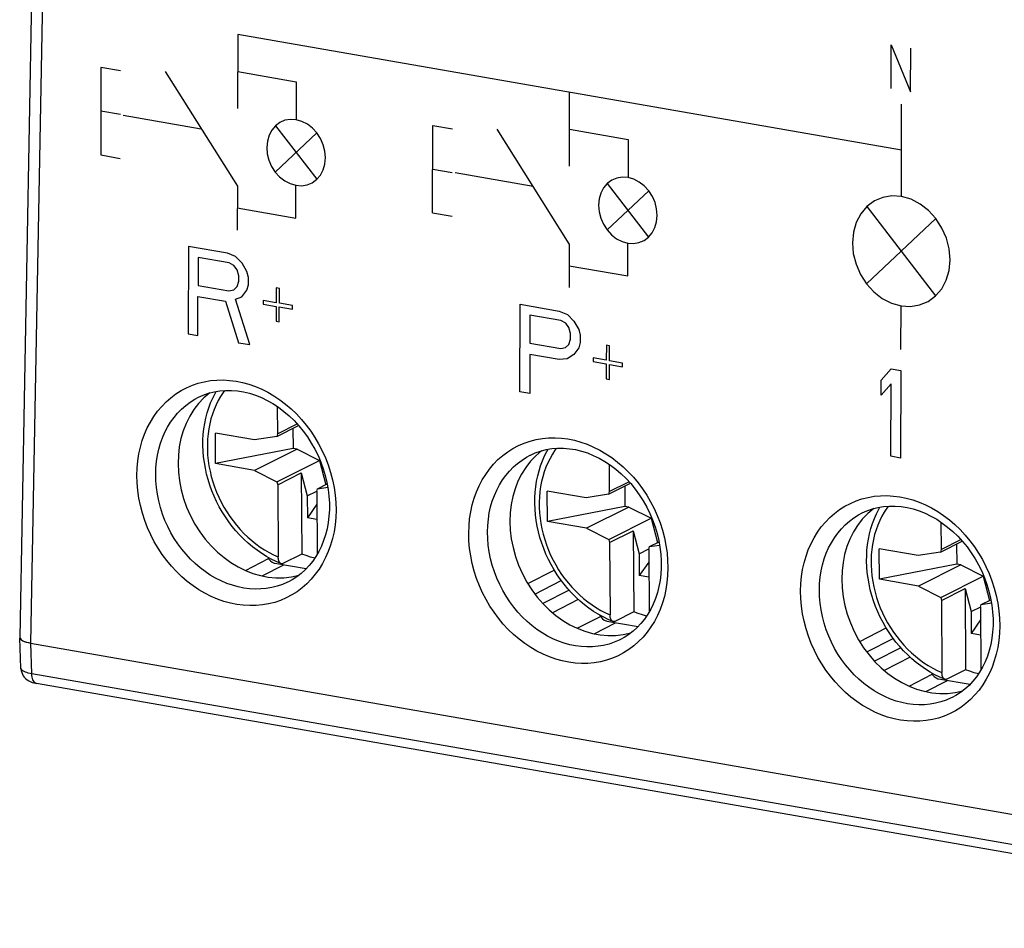
# Model space of a CAD drawing. Units: millimetres. Extents: x -21.6 to 21.3, y -26.9 to 26.6.
# Drawn here: x -21.6 to 0, y -26.4 to -6.4 of the extents above; entities that cross this region are included whole.
import ezdxf

# ---------------------------------------------------------------- set-up
doc = ezdxf.new("R2010")
doc.units = ezdxf.units.MM
doc.header["$LTSCALE"] = 16.335
doc.linetypes.add('CENTER', pattern=[0.6, 0.375, -0.075, 0.075, -0.075])
doc.layers.get('0').update_dxf_attribs({"linetype": 'CONTINUOUS'})
for name, color, linetype in [('ASSI', 7, 'CONTINUOUS'), ('CURVE', 7, 'CONTINUOUS'), ('DRAFT', 7, 'CONTINUOUS'), ('RACCORDO', 7, 'CONTINUOUS')]:
    doc.layers.add(name, color=color, linetype=linetype)

msp = doc.modelspace()

# ---------------------------------------------------------------- linework, layer by layer
at = {"color": 7, "linetype": 'CONTINUOUS'}
for p, q in [((-15.944, -14.926), (-15.94, -15.523)), ((-15.94, -15.523), (-15.509, -15.307)), ((-16.444, -15.661), (-17.3, -15.511)), ((-17.296, -16.18), (-17.3, -15.511)), ((-15.956, -15.584), (-15.476, -15.343)), ((-15.94, -15.523), (-15.956, -15.584)), ((-15.6, -15.405), (-15.597, -15.848)), ((-15.956, -15.584), (-16.444, -15.661)), ((-15.597, -15.848), (-17.296, -16.18)), ((-15.51, -15.863), (-16.44, -16.329)), ((-15.51, -15.863), (-15.597, -15.848)), ((-15.51, -15.863), (-15.02, -16.11)), ((-16.44, -16.329), (-17.296, -16.18)), ((-15.95, -16.576), (-15.02, -16.11)), ((-15.02, -16.11), (-14.881, -16.641)), ((-8.666, -16.194), (-8.662, -16.792)), ((-16.44, -16.329), (-15.95, -16.576)), ((-15.933, -16.642), (-15.416, -16.383)), ((-15.416, -16.383), (-15.285, -16.887)), ((-15.416, -16.383), (-15.405, -18.162)), ((-15.95, -16.576), (-15.933, -16.642)), ((-15.06, -16.731), (-14.85, -16.625)), ((-8.678, -16.852), (-8.198, -16.611)), ((-8.662, -16.792), (-8.231, -16.576)), ((-15.933, -16.642), (-15.922, -18.225)), ((-15.285, -16.887), (-15.074, -16.781)), ((-15.076, -16.791), (-15.06, -16.731)), ((-15.076, -16.791), (-15.068, -18.166)), ((-15.06, -16.731), (-14.837, -16.696)), ((-9.166, -16.929), (-10.022, -16.78)), ((-10.017, -17.448), (-10.022, -16.78)), ((-8.662, -16.792), (-8.678, -16.852)), ((-8.322, -16.673), (-8.319, -17.116)), ((-15.285, -16.887), (-15.282, -17.365)), ((-8.678, -16.852), (-9.166, -16.929)), ((-15.075, -17.069), (-15.282, -17.365)), ((-8.319, -17.116), (-10.017, -17.448)), ((-8.232, -17.131), (-9.161, -17.597)), ((-8.232, -17.131), (-8.319, -17.116)), ((-8.232, -17.131), (-7.742, -17.378)), ((-15.073, -17.402), (-15.282, -17.365)), ((-9.161, -17.597), (-10.017, -17.448)), ((-8.672, -17.844), (-7.742, -17.378)), ((-7.742, -17.378), (-7.603, -17.91)), ((-1.388, -17.462), (-1.384, -18.06)), ((-9.161, -17.597), (-8.672, -17.844)), ((-8.655, -17.91), (-8.138, -17.651)), ((-8.138, -17.651), (-8.007, -18.155)), ((-8.138, -17.651), (-8.127, -19.43)), ((-8.672, -17.844), (-8.655, -17.91)), ((-8.655, -17.91), (-8.644, -19.493)), ((-7.782, -17.999), (-7.571, -17.894)), ((-1.4, -18.12), (-0.92, -17.879)), ((-1.384, -18.06), (-0.953, -17.844)), ((-8.007, -18.155), (-7.796, -18.049)), ((-7.798, -18.059), (-7.782, -17.999)), ((-7.798, -18.059), (-7.789, -19.434)), ((-7.782, -17.999), (-7.559, -17.964)), ((-1.888, -18.197), (-2.744, -18.048)), ((-2.739, -18.716), (-2.744, -18.048)), ((-1.4, -18.12), (-1.888, -18.197)), ((-1.384, -18.06), (-1.4, -18.12)), ((-1.044, -17.942), (-1.041, -18.384)), ((-15.405, -18.162), (-15.818, -18.369)), ((-8.007, -18.155), (-8.003, -18.633)), ((-7.797, -18.337), (-8.003, -18.633)), ((-15.995, -18.362), (-15.307, -18.482)), ((-1.041, -18.384), (-2.739, -18.716)), ((-0.954, -18.399), (-1.883, -18.865)), ((-0.954, -18.399), (-1.041, -18.384)), ((-0.954, -18.399), (-0.464, -18.646)), ((-7.794, -18.67), (-8.003, -18.633)), ((-1.883, -18.865), (-2.739, -18.716)), ((-1.394, -19.112), (-0.464, -18.646)), ((-0.464, -18.646), (-0.325, -19.178)), ((-1.883, -18.865), (-1.394, -19.112)), ((-1.376, -19.178), (-0.86, -18.919)), ((-0.86, -18.919), (-0.728, -19.423)), ((-0.86, -18.919), (-0.848, -20.698)), ((-1.394, -19.112), (-1.376, -19.178)), ((-1.376, -19.178), (-1.366, -20.761)), ((-0.504, -19.267), (-0.293, -19.162)), ((-8.127, -19.43), (-8.54, -19.637)), ((-0.728, -19.423), (-0.517, -19.317)), ((-0.728, -19.423), (-0.725, -19.901)), ((-0.52, -19.327), (-0.504, -19.267)), ((-0.52, -19.327), (-0.511, -20.702)), ((-0.504, -19.267), (-0.281, -19.232)), ((-8.717, -19.63), (-8.029, -19.75)), ((-0.518, -19.605), (-0.725, -19.901)), ((-0.516, -19.938), (-0.725, -19.901)), ((-0.848, -20.698), (-1.262, -20.905)), ((-1.439, -20.898), (-0.751, -21.018))]:
    msp.add_line(p, q, dxfattribs=at)
for points in [[(-15.863, -18.372), (-15.968, -18.326), (-16.076, -18.273), (-16.182, -18.214), (-16.285, -18.15), (-16.386, -18.08), (-16.485, -18.005), (-16.581, -17.925), (-16.674, -17.839), (-16.763, -17.749), (-16.849, -17.655), (-16.931, -17.556), (-17.009, -17.454), (-17.082, -17.348), (-17.151, -17.239), (-17.215, -17.126), (-17.275, -17.011), (-17.329, -16.894), (-17.378, -16.774), (-17.422, -16.653), (-17.461, -16.53), (-17.494, -16.407), (-17.521, -16.282), (-17.543, -16.157), (-17.559, -16.032), (-17.57, -15.907), (-17.574, -15.783), (-17.573, -15.659), (-17.566, -15.537), (-17.553, -15.416), (-17.535, -15.298), (-17.511, -15.181), (-17.481, -15.067), (-17.446, -14.956), (-17.405, -14.848), (-17.359, -14.743), (-17.308, -14.642), (-17.282, -14.597)], [(-8.585, -19.64), (-8.69, -19.594), (-8.798, -19.541), (-8.903, -19.483), (-9.007, -19.418), (-9.108, -19.348), (-9.207, -19.273), (-9.303, -19.193), (-9.396, -19.107), (-9.485, -19.017), (-9.571, -18.923), (-9.653, -18.824), (-9.73, -18.722), (-9.804, -18.616), (-9.873, -18.507), (-9.937, -18.394), (-9.996, -18.279), (-10.051, -18.162), (-10.1, -18.042), (-10.144, -17.921), (-10.183, -17.798), (-10.216, -17.675), (-10.243, -17.55), (-10.265, -17.425), (-10.281, -17.3), (-10.291, -17.175), (-10.296, -17.051), (-10.295, -16.927), (-10.288, -16.805), (-10.275, -16.685), (-10.257, -16.566), (-10.232, -16.449), (-10.203, -16.335), (-10.167, -16.224), (-10.127, -16.116), (-10.081, -16.011), (-10.03, -15.91), (-10.004, -15.865)], [(-1.306, -20.908), (-1.412, -20.862), (-1.52, -20.809), (-1.625, -20.751), (-1.729, -20.686), (-1.83, -20.616), (-1.929, -20.541), (-2.025, -20.461), (-2.117, -20.375), (-2.207, -20.285), (-2.293, -20.191), (-2.374, -20.092), (-2.452, -19.99), (-2.526, -19.884), (-2.595, -19.775), (-2.659, -19.662), (-2.718, -19.547), (-2.773, -19.43), (-2.822, -19.311), (-2.866, -19.189), (-2.904, -19.067), (-2.937, -18.943), (-2.965, -18.818), (-2.987, -18.693), (-3.003, -18.568), (-3.013, -18.443), (-3.018, -18.319), (-3.017, -18.195), (-3.01, -18.073), (-2.997, -17.953), (-2.978, -17.834), (-2.954, -17.717), (-2.925, -17.603), (-2.889, -17.492), (-2.849, -17.384), (-2.803, -17.279), (-2.752, -17.178), (-2.725, -17.133)], [(-16.154, -18.23), (-16.127, -18.273), (-16.092, -18.312), (-16.052, -18.341), (-16.009, -18.359), (-15.995, -18.362)], [(-15.863, -18.372), (-15.864, -18.371), (-15.87, -18.368), (-15.876, -18.364), (-15.881, -18.36), (-15.887, -18.354), (-15.892, -18.348), (-15.896, -18.341), (-15.901, -18.333), (-15.905, -18.325), (-15.908, -18.315), (-15.911, -18.306), (-15.914, -18.296), (-15.917, -18.285), (-15.919, -18.274), (-15.92, -18.262), (-15.921, -18.25), (-15.922, -18.238), (-15.922, -18.225)], [(-15.122, -18.253), (-15.215, -18.228), (-15.31, -18.197), (-15.405, -18.162)], [(-15.818, -18.369), (-15.825, -18.372), (-15.832, -18.374), (-15.838, -18.375), (-15.845, -18.375), (-15.851, -18.375), (-15.858, -18.374), (-15.863, -18.372)], [(-7.844, -19.521), (-7.937, -19.496), (-8.032, -19.465), (-8.127, -19.43)], [(-8.876, -19.498), (-8.849, -19.541), (-8.813, -19.58), (-8.773, -19.609), (-8.731, -19.627), (-8.717, -19.63)], [(-8.585, -19.64), (-8.586, -19.639), (-8.592, -19.636), (-8.598, -19.632), (-8.603, -19.628), (-8.609, -19.622), (-8.614, -19.616), (-8.618, -19.609), (-8.622, -19.601), (-8.626, -19.593), (-8.63, -19.584), (-8.633, -19.574), (-8.636, -19.564), (-8.639, -19.553), (-8.641, -19.542), (-8.642, -19.53), (-8.643, -19.518), (-8.644, -19.506), (-8.644, -19.493)], [(-8.54, -19.637), (-8.547, -19.64), (-8.553, -19.642), (-8.56, -19.643), (-8.567, -19.644), (-8.573, -19.643), (-8.58, -19.642), (-8.585, -19.64)], [(-0.566, -20.79), (-0.659, -20.764), (-0.754, -20.733), (-0.848, -20.698)], [(-1.598, -20.766), (-1.571, -20.809), (-1.535, -20.848), (-1.495, -20.877), (-1.453, -20.895), (-1.439, -20.898)], [(-1.306, -20.908), (-1.308, -20.908), (-1.314, -20.904), (-1.32, -20.901), (-1.325, -20.896), (-1.33, -20.89), (-1.335, -20.884), (-1.34, -20.877), (-1.344, -20.869), (-1.348, -20.861), (-1.352, -20.852), (-1.355, -20.842), (-1.358, -20.832), (-1.36, -20.821), (-1.362, -20.81), (-1.364, -20.798), (-1.365, -20.786), (-1.366, -20.774), (-1.366, -20.761)], [(-1.262, -20.905), (-1.268, -20.908), (-1.275, -20.91), (-1.282, -20.911), (-1.289, -20.912), (-1.295, -20.911), (-1.302, -20.91), (-1.306, -20.908)]]:
    msp.add_lwpolyline(points, dxfattribs=at)
at = {"color": 250, "linetype": 'CONTINUOUS'}
for points in [[(-17.098, -14.575), (-17.131, -14.619), (-17.188, -14.706), (-17.24, -14.797), (-17.287, -14.892), (-17.329, -14.991), (-17.367, -15.093), (-17.399, -15.198), (-17.425, -15.305), (-17.446, -15.415), (-17.462, -15.527), (-17.473, -15.641), (-17.477, -15.756), (-17.477, -15.873), (-17.47, -15.99), (-17.458, -16.107), (-17.441, -16.225), (-17.418, -16.343), (-17.39, -16.46), (-17.357, -16.576), (-17.318, -16.691), (-17.275, -16.804), (-17.226, -16.916), (-17.173, -17.026), (-17.115, -17.133), (-17.052, -17.238), (-16.985, -17.339), (-16.914, -17.437), (-16.839, -17.531), (-16.76, -17.622), (-16.678, -17.708), (-16.592, -17.791), (-16.503, -17.868), (-16.412, -17.941), (-16.317, -18.009), (-16.221, -18.071), (-16.124, -18.128), (-16.024, -18.179), (-15.922, -18.225)], [(-9.82, -15.843), (-9.853, -15.887), (-9.91, -15.974), (-9.962, -16.065), (-10.009, -16.16), (-10.051, -16.259), (-10.088, -16.361), (-10.12, -16.466), (-10.147, -16.573), (-10.168, -16.683), (-10.184, -16.795), (-10.194, -16.909), (-10.199, -17.024), (-10.198, -17.141), (-10.192, -17.258), (-10.18, -17.375), (-10.163, -17.493), (-10.14, -17.611), (-10.112, -17.728), (-10.079, -17.844), (-10.04, -17.959), (-9.997, -18.073), (-9.948, -18.185), (-9.895, -18.294), (-9.836, -18.401), (-9.774, -18.506), (-9.707, -18.607), (-9.636, -18.705), (-9.56, -18.8), (-9.482, -18.89), (-9.399, -18.976), (-9.314, -19.059), (-9.225, -19.136), (-9.134, -19.209), (-9.039, -19.277), (-8.943, -19.339), (-8.845, -19.396), (-8.746, -19.447), (-8.644, -19.493)], [(-2.542, -17.111), (-2.575, -17.155), (-2.631, -17.242), (-2.683, -17.333), (-2.731, -17.429), (-2.773, -17.527), (-2.81, -17.629), (-2.842, -17.734), (-2.869, -17.841), (-2.89, -17.951), (-2.906, -18.063), (-2.916, -18.177), (-2.921, -18.292), (-2.92, -18.409), (-2.914, -18.526), (-2.902, -18.643), (-2.885, -18.761), (-2.862, -18.879), (-2.834, -18.996), (-2.801, -19.112), (-2.762, -19.227), (-2.718, -19.341), (-2.67, -19.453), (-2.616, -19.562), (-2.558, -19.669), (-2.495, -19.774), (-2.429, -19.875), (-2.357, -19.973), (-2.282, -20.068), (-2.204, -20.158), (-2.121, -20.245), (-2.035, -20.327), (-1.947, -20.404), (-1.855, -20.477), (-1.761, -20.545), (-1.665, -20.607), (-1.567, -20.664), (-1.468, -20.716), (-1.366, -20.761)]]:
    msp.add_lwpolyline(points, dxfattribs=at)
at = {"layer": 'ASSI', "color": 7, "linetype": 'CONTINUOUS'}
for p, q in [((-21.121, 5.315), (-21.592, -19.99)), ((-17.672, -14.725), (-17.671, -14.724)), ((-10.394, -15.993), (-10.393, -15.992)), ((-3.115, -17.261), (-3.114, -17.26)), ((-15.696, -18.768), (-15.698, -18.769)), ((-8.418, -20.036), (-8.419, -20.037)), ((-21.355, -20.114), (9.488, -25.488)), ((-1.139, -21.304), (-1.141, -21.305))]:
    msp.add_line(p, q, dxfattribs=at)
at = {"layer": 'ASSI', "color": 250, "linetype": 'CONTINUOUS'}
msp.add_line((-20.884, 5.187), (-21.355, -20.114), dxfattribs=at)
for points in [[(-19.022, -16.438), (-19.017, -16.276), (-19.002, -16.119), (-18.978, -15.966), (-18.945, -15.816), (-18.903, -15.671), (-18.853, -15.531), (-18.794, -15.397), (-18.727, -15.268), (-18.651, -15.146), (-18.569, -15.031), (-18.478, -14.923), (-18.381, -14.824), (-18.277, -14.733), (-18.167, -14.651), (-18.052, -14.578), (-17.932, -14.515), (-17.806, -14.461), (-17.677, -14.417), (-17.544, -14.383), (-17.408, -14.36), (-17.27, -14.347), (-17.13, -14.345), (-16.989, -14.353), (-16.847, -14.371), (-16.705, -14.4), (-16.564, -14.439), (-16.424, -14.488), (-16.285, -14.547), (-16.149, -14.615), (-16.016, -14.693), (-15.886, -14.78), (-15.76, -14.876), (-15.639, -14.979), (-15.523, -15.091), (-15.412, -15.21), (-15.308, -15.335), (-15.21, -15.466), (-15.119, -15.604)], [(-18.61, -16.41), (-18.605, -16.268), (-18.592, -16.129), (-18.571, -15.993), (-18.542, -15.861), (-18.505, -15.733), (-18.46, -15.61), (-18.408, -15.491), (-18.348, -15.377), (-18.282, -15.269), (-18.208, -15.168), (-18.129, -15.073), (-18.043, -14.985), (-17.951, -14.905), (-17.854, -14.832), (-17.752, -14.768), (-17.672, -14.725)], [(-15.119, -15.604), (-15.036, -15.747), (-14.958, -15.896), (-14.889, -16.051), (-14.827, -16.209), (-14.775, -16.372), (-14.732, -16.538), (-14.698, -16.704), (-14.674, -16.869), (-14.66, -17.034), (-14.655, -17.199)], [(-11.744, -17.706), (-11.738, -17.545), (-11.724, -17.387), (-11.7, -17.234), (-11.667, -17.084), (-11.625, -16.939), (-11.575, -16.8), (-11.516, -16.665), (-11.448, -16.536), (-11.373, -16.414), (-11.29, -16.299), (-11.2, -16.192), (-11.103, -16.092), (-10.999, -16.001), (-10.889, -15.919), (-10.774, -15.846), (-10.654, -15.783), (-10.528, -15.729), (-10.399, -15.685), (-10.266, -15.652), (-10.13, -15.628), (-9.992, -15.615), (-9.852, -15.613), (-9.711, -15.621), (-9.569, -15.639), (-9.427, -15.668), (-9.285, -15.707), (-9.145, -15.756), (-9.007, -15.815), (-8.871, -15.884), (-8.738, -15.961), (-8.608, -16.048), (-8.482, -16.144), (-8.361, -16.247), (-8.245, -16.359), (-8.134, -16.478), (-8.03, -16.603), (-7.932, -16.734), (-7.841, -16.872)], [(-11.332, -17.679), (-11.327, -17.537), (-11.314, -17.397), (-11.293, -17.261), (-11.264, -17.129), (-11.227, -17.001), (-11.182, -16.878), (-11.13, -16.759), (-11.07, -16.645), (-11.004, -16.538), (-10.93, -16.436), (-10.85, -16.341), (-10.765, -16.253), (-10.673, -16.173), (-10.576, -16.1), (-10.474, -16.036), (-10.394, -15.993)], [(-15.698, -18.769), (-15.722, -18.78), (-15.832, -18.828), (-15.946, -18.867), (-16.064, -18.896), (-16.184, -18.917), (-16.306, -18.928), (-16.429, -18.931), (-16.554, -18.924), (-16.679, -18.907), (-16.804, -18.882), (-16.929, -18.847), (-17.053, -18.804), (-17.175, -18.752), (-17.295, -18.692), (-17.412, -18.623), (-17.527, -18.546), (-17.638, -18.462), (-17.744, -18.37), (-17.847, -18.272), (-17.944, -18.167), (-18.036, -18.056), (-18.122, -17.94), (-18.202, -17.819), (-18.276, -17.693), (-18.344, -17.561), (-18.406, -17.424), (-18.459, -17.284), (-18.506, -17.141), (-18.544, -16.995), (-18.573, -16.848), (-18.594, -16.701), (-18.607, -16.555), (-18.61, -16.41)], [(-15.109, -18.606), (-15.199, -18.714), (-15.296, -18.813), (-15.4, -18.904), (-15.51, -18.987), (-15.625, -19.059), (-15.746, -19.123), (-15.871, -19.177), (-16, -19.221), (-16.133, -19.254), (-16.269, -19.277), (-16.407, -19.29), (-16.547, -19.293), (-16.689, -19.285), (-16.83, -19.267), (-16.972, -19.238), (-17.114, -19.199), (-17.254, -19.15), (-17.392, -19.091), (-17.529, -19.022), (-17.662, -18.944), (-17.791, -18.858), (-17.917, -18.762), (-18.038, -18.658), (-18.154, -18.547), (-18.265, -18.428), (-18.369, -18.302), (-18.467, -18.171), (-18.558, -18.034), (-18.642, -17.891), (-18.719, -17.742), (-18.789, -17.587), (-18.85, -17.428), (-18.902, -17.266), (-18.946, -17.1), (-18.98, -16.934), (-19.004, -16.769), (-19.018, -16.603), (-19.022, -16.438)], [(-7.841, -16.872), (-7.757, -17.015), (-7.68, -17.164), (-7.61, -17.319), (-7.549, -17.478), (-7.497, -17.64), (-7.453, -17.806), (-7.419, -17.972), (-7.396, -18.137), (-7.382, -18.302), (-7.377, -18.467)], [(-4.466, -18.975), (-4.46, -18.813), (-4.446, -18.655), (-4.422, -18.502), (-4.389, -18.352), (-4.347, -18.207), (-4.297, -18.068), (-4.238, -17.933), (-4.17, -17.804), (-4.095, -17.682), (-4.012, -17.567), (-3.922, -17.46), (-3.825, -17.36), (-3.721, -17.27), (-3.611, -17.187), (-3.496, -17.114), (-3.375, -17.051), (-3.25, -16.997), (-3.121, -16.953), (-2.988, -16.92), (-2.852, -16.896), (-2.714, -16.883), (-2.574, -16.881), (-2.432, -16.889), (-2.291, -16.907), (-2.149, -16.936), (-2.007, -16.975), (-1.867, -17.024), (-1.729, -17.083), (-1.592, -17.152), (-1.459, -17.229), (-1.33, -17.316), (-1.204, -17.412), (-1.083, -17.515), (-0.967, -17.627), (-0.856, -17.746), (-0.752, -17.871), (-0.654, -18.003), (-0.563, -18.14)], [(-14.655, -17.199), (-14.661, -17.361), (-14.676, -17.519), (-14.699, -17.672), (-14.732, -17.821), (-14.774, -17.966), (-14.824, -18.106), (-14.883, -18.24), (-14.951, -18.37), (-15.026, -18.491), (-15.109, -18.606)], [(-4.054, -18.947), (-4.049, -18.805), (-4.036, -18.665), (-4.015, -18.529), (-3.985, -18.397), (-3.948, -18.27), (-3.904, -18.146), (-3.852, -18.027), (-3.792, -17.914), (-3.725, -17.806), (-3.652, -17.704), (-3.572, -17.609), (-3.486, -17.522), (-3.395, -17.441), (-3.298, -17.369), (-3.196, -17.304), (-3.115, -17.261)], [(-7.831, -19.874), (-7.921, -19.982), (-8.018, -20.081), (-8.122, -20.172), (-8.232, -20.255), (-8.347, -20.328), (-8.468, -20.391), (-8.593, -20.445), (-8.722, -20.489), (-8.855, -20.522), (-8.991, -20.546), (-9.129, -20.559), (-9.269, -20.561), (-9.41, -20.553), (-9.552, -20.535), (-9.694, -20.506), (-9.836, -20.467), (-9.976, -20.418), (-10.114, -20.359), (-10.25, -20.29), (-10.383, -20.212), (-10.513, -20.126), (-10.639, -20.03), (-10.76, -19.926), (-10.876, -19.815), (-10.987, -19.696), (-11.091, -19.57), (-11.189, -19.439), (-11.28, -19.302), (-11.364, -19.159), (-11.441, -19.01), (-11.511, -18.855), (-11.572, -18.696), (-11.624, -18.534), (-11.668, -18.368), (-11.702, -18.202), (-11.725, -18.037), (-11.74, -17.872), (-11.744, -17.706)], [(-8.419, -20.037), (-8.444, -20.049), (-8.554, -20.096), (-8.668, -20.135), (-8.786, -20.164), (-8.905, -20.185), (-9.027, -20.197), (-9.151, -20.199), (-9.276, -20.192), (-9.401, -20.175), (-9.526, -20.15), (-9.651, -20.116), (-9.775, -20.072), (-9.897, -20.02), (-10.017, -19.96), (-10.134, -19.891), (-10.249, -19.814), (-10.359, -19.73), (-10.466, -19.639), (-10.569, -19.54), (-10.666, -19.435), (-10.758, -19.324), (-10.844, -19.208), (-10.924, -19.087), (-10.998, -18.961), (-11.066, -18.829), (-11.127, -18.693), (-11.181, -18.552), (-11.227, -18.409), (-11.266, -18.263), (-11.295, -18.116), (-11.316, -17.969), (-11.328, -17.823), (-11.332, -17.679)], [(-0.563, -18.14), (-0.479, -18.283), (-0.402, -18.432), (-0.332, -18.587), (-0.271, -18.746), (-0.219, -18.908), (-0.175, -19.074), (-0.141, -19.24), (-0.117, -19.405), (-0.103, -19.57), (-0.099, -19.735)], [(-7.377, -18.467), (-7.383, -18.629), (-7.397, -18.787), (-7.421, -18.94), (-7.454, -19.089), (-7.496, -19.235), (-7.546, -19.374), (-7.605, -19.509), (-7.673, -19.638), (-7.748, -19.76), (-7.831, -19.874)], [(-0.552, -21.143), (-0.643, -21.25), (-0.74, -21.35), (-0.844, -21.44), (-0.954, -21.523), (-1.069, -21.596), (-1.189, -21.659), (-1.315, -21.713), (-1.444, -21.757), (-1.577, -21.79), (-1.713, -21.814), (-1.851, -21.827), (-1.991, -21.829), (-2.132, -21.821), (-2.274, -21.803), (-2.416, -21.774), (-2.558, -21.735), (-2.698, -21.686), (-2.836, -21.627), (-2.972, -21.558), (-3.105, -21.481), (-3.235, -21.394), (-3.361, -21.298), (-3.482, -21.195), (-3.598, -21.083), (-3.709, -20.964), (-3.813, -20.839), (-3.911, -20.707), (-4.002, -20.57), (-4.086, -20.427), (-4.163, -20.278), (-4.232, -20.123), (-4.294, -19.964), (-4.346, -19.802), (-4.39, -19.636), (-4.423, -19.47), (-4.447, -19.305), (-4.461, -19.14), (-4.466, -18.975)], [(-1.141, -21.305), (-1.165, -21.317), (-1.276, -21.364), (-1.39, -21.403), (-1.507, -21.433), (-1.627, -21.453), (-1.749, -21.465), (-1.873, -21.467), (-1.998, -21.46), (-2.123, -21.444), (-2.248, -21.418), (-2.373, -21.384), (-2.496, -21.34), (-2.619, -21.288), (-2.739, -21.228), (-2.856, -21.159), (-2.97, -21.083), (-3.081, -20.998), (-3.188, -20.907), (-3.29, -20.808), (-3.388, -20.703), (-3.48, -20.592), (-3.566, -20.476), (-3.646, -20.356), (-3.72, -20.229), (-3.788, -20.097), (-3.849, -19.961), (-3.903, -19.821), (-3.949, -19.677), (-3.988, -19.531), (-4.017, -19.384), (-4.038, -19.237), (-4.05, -19.091), (-4.054, -18.947)], [(-0.099, -19.735), (-0.105, -19.897), (-0.119, -20.055), (-0.143, -20.208), (-0.176, -20.358), (-0.218, -20.503), (-0.268, -20.642), (-0.327, -20.777), (-0.394, -20.906), (-0.47, -21.028), (-0.552, -21.143)]]:
    msp.add_lwpolyline(points, dxfattribs=at)
at = {"layer": 'ASSI', "color": 7, "linetype": 'CONTINUOUS'}
for points in [[(-17.671, -14.724), (-17.566, -14.677), (-17.449, -14.636), (-17.327, -14.604), (-17.203, -14.583), (-17.076, -14.573), (-16.946, -14.573), (-16.816, -14.584), (-16.684, -14.605), (-16.552, -14.636), (-16.421, -14.678), (-16.291, -14.73), (-16.163, -14.792), (-16.038, -14.864), (-15.916, -14.944), (-15.797, -15.034), (-15.683, -15.131), (-15.574, -15.237), (-15.47, -15.35), (-15.372, -15.47), (-15.281, -15.595), (-15.197, -15.727), (-15.12, -15.863), (-15.05, -16.003), (-14.989, -16.147), (-14.936, -16.294), (-14.891, -16.443), (-14.855, -16.593), (-14.828, -16.744), (-14.81, -16.895), (-14.801, -17.046), (-14.8, -17.126)], [(-10.393, -15.992), (-10.288, -15.945), (-10.171, -15.904), (-10.049, -15.872), (-9.925, -15.851), (-9.797, -15.841), (-9.668, -15.841), (-9.537, -15.852), (-9.406, -15.873), (-9.274, -15.905), (-9.143, -15.946), (-9.013, -15.999), (-8.885, -16.06), (-8.76, -16.132), (-8.637, -16.212), (-8.519, -16.302), (-8.405, -16.4), (-8.295, -16.505), (-8.192, -16.618), (-8.094, -16.738), (-8.003, -16.864), (-7.918, -16.995), (-7.841, -17.131), (-7.772, -17.271), (-7.711, -17.415), (-7.658, -17.562), (-7.613, -17.711), (-7.577, -17.861), (-7.55, -18.012), (-7.532, -18.163), (-7.523, -18.314), (-7.522, -18.394)], [(-14.8, -17.126), (-14.801, -17.193), (-14.81, -17.334), (-14.827, -17.473), (-14.852, -17.608), (-14.885, -17.74), (-14.927, -17.867), (-14.976, -17.989), (-15.033, -18.105), (-15.096, -18.215), (-15.167, -18.319), (-15.245, -18.416), (-15.329, -18.505), (-15.419, -18.586), (-15.514, -18.659), (-15.615, -18.724), (-15.697, -18.769)], [(-3.115, -17.26), (-3.01, -17.213), (-2.892, -17.172), (-2.771, -17.14), (-2.646, -17.12), (-2.519, -17.109), (-2.39, -17.109), (-2.259, -17.12), (-2.128, -17.141), (-1.996, -17.173), (-1.865, -17.215), (-1.735, -17.267), (-1.607, -17.329), (-1.482, -17.4), (-1.359, -17.481), (-1.241, -17.57), (-1.126, -17.668), (-1.017, -17.773), (-0.913, -17.886), (-0.816, -18.006), (-0.725, -18.132), (-0.64, -18.263), (-0.563, -18.399), (-0.494, -18.539), (-0.433, -18.683), (-0.38, -18.83), (-0.335, -18.979), (-0.299, -19.129), (-0.272, -19.28), (-0.254, -19.431), (-0.245, -19.582), (-0.244, -19.662)], [(-7.522, -18.394), (-7.523, -18.461), (-7.532, -18.602), (-7.549, -18.741), (-7.574, -18.876), (-7.607, -19.008), (-7.649, -19.135), (-7.698, -19.257), (-7.754, -19.373), (-7.818, -19.483), (-7.889, -19.587), (-7.967, -19.684), (-8.051, -19.773), (-8.14, -19.854), (-8.236, -19.927), (-8.337, -19.992), (-8.419, -20.037)], [(-0.244, -19.662), (-0.245, -19.73), (-0.254, -19.871), (-0.271, -20.009), (-0.296, -20.144), (-0.329, -20.276), (-0.37, -20.403), (-0.42, -20.525), (-0.476, -20.641), (-0.54, -20.752), (-0.611, -20.855), (-0.689, -20.952), (-0.772, -21.041), (-0.862, -21.122), (-0.958, -21.195), (-1.059, -21.26), (-1.141, -21.305)]]:
    msp.add_lwpolyline(points, dxfattribs=at)
for centre, major_axis, ratio, start_param, end_param in [((-16.193, -16.5), (-0.954, 2.038), 0.821272, 6.455368, 9.293423), ((-8.915, -17.768), (-0.954, 2.038), 0.821272, 6.455368, 9.293423), ((-1.637, -19.037), (-0.954, 2.038), 0.821272, 6.455368, 9.293423), ((-21.101, -19.987), (0.49, 0.003), 0.298529, 3.134094, 4.167426)]:
    msp.add_ellipse(centre, major_axis=major_axis, ratio=ratio, start_param=start_param, end_param=end_param, dxfattribs=at)
at = {"layer": 'CURVE', "color": 250, "linetype": 'CONTINUOUS'}
for p, q in [((-16.809, -6.773), (-16.814, -8.389)), ((-2.253, -9.309), (-16.809, -6.773)), ((-2.481, -7.953), (-2.478, -6.994)), ((-2.478, -6.994), (-2.053, -8.027)), ((-2.053, -8.027), (-2.05, -7.069)), ((-19.81, -7.494), (-19.815, -9.411)), ((-19.381, -7.569), (-19.81, -7.494)), ((-18.399, -7.581), (-16.819, -10.093)), ((-16.811, -7.581), (-15.527, -7.805)), ((-15.527, -7.805), (-15.529, -8.639)), ((-9.536, -9.657), (-9.531, -8.041)), ((-2.256, -10.323), (-2.25, -8.295)), ((-19.384, -8.527), (-19.812, -8.453)), ((-15.984, -8.77), (-15.079, -9.945)), ((-12.537, -10.68), (-12.531, -8.762)), ((-12.531, -8.762), (-12.103, -8.837)), ((-9.541, -11.361), (-11.12, -8.849)), ((-9.533, -8.849), (-8.249, -9.073)), ((-15.987, -9.787), (-15.076, -8.928)), ((-8.249, -9.073), (-8.251, -9.907)), ((-19.815, -9.411), (-19.387, -9.486)), ((-12.534, -9.721), (-12.106, -9.795)), ((-16.819, -10.093), (-16.822, -11.058)), ((-15.536, -10.796), (-15.534, -10.077)), ((-8.706, -10.038), (-7.801, -11.213)), ((-8.709, -11.055), (-7.798, -10.197)), ((-16.82, -10.572), (-15.536, -10.796)), ((-3.014, -10.542), (-1.505, -12.5)), ((-12.537, -10.68), (-12.109, -10.754)), ((-3.019, -12.237), (-1.5, -10.806)), ((-17.894, -11.416), (-17.899, -13.334)), ((-17.037, -11.566), (-17.894, -11.416)), ((-9.541, -11.361), (-9.543, -12.319)), ((-8.258, -12.064), (-8.256, -11.345)), ((-17.68, -11.658), (-17.682, -12.27)), ((-17.002, -11.776), (-17.68, -11.658)), ((-16.859, -11.637), (-17.037, -11.566)), ((-16.717, -11.785), (-16.859, -11.637)), ((-16.895, -11.835), (-17.002, -11.776)), ((-16.824, -11.929), (-16.895, -11.835)), ((-16.61, -11.967), (-16.717, -11.785)), ((-9.542, -11.84), (-8.258, -12.064)), ((-16.789, -12.058), (-16.824, -11.929)), ((-16.789, -12.18), (-16.789, -12.058)), ((-16.575, -12.095), (-16.61, -11.967)), ((-17.682, -12.27), (-17.004, -12.388)), ((-16.897, -12.366), (-16.825, -12.296)), ((-16.825, -12.296), (-16.789, -12.18)), ((-16.611, -12.374), (-16.575, -12.258)), ((-16.575, -12.258), (-16.575, -12.095)), ((-17.685, -13.371), (-17.683, -12.514)), ((-17.683, -12.514), (-17.076, -12.62)), ((-17.004, -12.388), (-16.897, -12.366)), ((-16.862, -12.576), (-16.719, -12.519)), ((-16.719, -12.519), (-16.611, -12.374)), ((-15.969, -12.323), (-15.97, -12.65)), ((-15.897, -12.336), (-15.969, -12.323)), ((-15.898, -12.662), (-15.897, -12.336)), ((-17.076, -12.62), (-16.793, -13.527)), ((-16.544, -13.57), (-16.862, -12.576)), ((-16.255, -12.6), (-16.255, -12.681)), ((-15.97, -12.65), (-16.255, -12.6)), ((-16.255, -12.681), (-15.97, -12.731)), ((-15.97, -12.731), (-15.971, -13.058)), ((-15.613, -12.712), (-15.898, -12.662)), ((-15.613, -12.793), (-15.613, -12.712)), ((-10.621, -14.602), (-10.615, -12.684)), ((-10.615, -12.684), (-9.759, -12.834)), ((-2.266, -13.678), (-2.263, -12.72)), ((-15.9, -13.07), (-15.899, -12.744)), ((-15.899, -12.744), (-15.613, -12.793)), ((-10.402, -12.926), (-10.404, -13.538)), ((-9.724, -13.044), (-10.402, -12.926)), ((-9.759, -12.834), (-9.581, -12.906)), ((-9.581, -12.906), (-9.439, -13.053)), ((-15.971, -13.058), (-15.9, -13.07)), ((-9.617, -13.103), (-9.724, -13.044)), ((-9.546, -13.197), (-9.617, -13.103)), ((-9.439, -13.053), (-9.332, -13.235)), ((-17.899, -13.334), (-17.685, -13.371)), ((-9.511, -13.326), (-9.546, -13.197)), ((-9.511, -13.448), (-9.511, -13.326)), ((-9.332, -13.235), (-9.297, -13.363)), ((-9.297, -13.363), (-9.297, -13.526)), ((-16.793, -13.527), (-16.544, -13.57)), ((-10.404, -13.538), (-9.726, -13.656)), ((-9.619, -13.634), (-9.547, -13.565)), ((-9.547, -13.565), (-9.511, -13.448)), ((-9.297, -13.526), (-9.333, -13.643)), ((-8.726, -13.585), (-8.727, -13.911)), ((-8.655, -13.598), (-8.726, -13.585)), ((-8.656, -13.924), (-8.655, -13.598)), ((-10.404, -13.783), (-10.407, -14.639)), ((-9.762, -13.894), (-10.404, -13.783)), ((-9.726, -13.656), (-9.619, -13.634)), ((-9.441, -13.787), (-9.584, -13.885)), ((-9.333, -13.643), (-9.441, -13.787)), ((-9.584, -13.885), (-9.762, -13.894)), ((-8.727, -13.911), (-9.013, -13.862)), ((-9.013, -13.862), (-9.013, -13.943)), ((-9.013, -13.943), (-8.727, -13.993)), ((-8.727, -13.993), (-8.728, -14.319)), ((-8.657, -14.332), (-8.656, -14.006)), ((-8.37, -13.974), (-8.656, -13.924)), ((-8.656, -14.006), (-8.371, -14.055)), ((-8.371, -14.055), (-8.37, -13.974)), ((-2.696, -14.35), (-2.481, -14.102)), ((-2.481, -14.102), (-2.267, -14.139)), ((-2.267, -14.139), (-2.273, -16.057)), ((-8.728, -14.319), (-8.657, -14.332)), ((-2.697, -14.676), (-2.696, -14.35)), ((-2.482, -14.428), (-2.697, -14.676)), ((-2.487, -16.019), (-2.482, -14.428)), ((-10.407, -14.639), (-10.621, -14.602)), ((-2.273, -16.057), (-2.487, -16.019))]:
    msp.add_line(p, q, dxfattribs=at)
at = {"layer": 'CURVE', "color": 250, "linetype": 'CENTER'}
for p, q in [((-19.321, -8.538), (-17.609, -8.837)), ((-10.33, -10.105), (-12.043, -9.806))]:
    msp.add_line(p, q, dxfattribs=at)
at = {"layer": 'CURVE', "color": 250, "linetype": 'CONTINUOUS'}
for points in [[(-14.889, -9.47), (-14.901, -9.328), (-14.937, -9.187), (-14.996, -9.053), (-15.076, -8.928), (-15.173, -8.822), (-15.283, -8.737), (-15.403, -8.675), (-15.529, -8.639), (-15.654, -8.631), (-15.774, -8.65), (-15.885, -8.697), (-15.984, -8.77), (-16.064, -8.865), (-16.124, -8.978), (-16.161, -9.106), (-16.174, -9.246)], [(-16.174, -9.246), (-16.162, -9.388), (-16.126, -9.528), (-16.068, -9.662), (-15.987, -9.787), (-15.891, -9.893), (-15.78, -9.979), (-15.661, -10.04), (-15.534, -10.077), (-15.409, -10.085), (-15.289, -10.065), (-15.178, -10.019), (-15.079, -9.945), (-14.999, -9.851), (-14.94, -9.737), (-14.902, -9.61), (-14.889, -9.47)], [(-7.611, -10.738), (-7.623, -10.596), (-7.659, -10.455), (-7.717, -10.321), (-7.798, -10.197), (-7.894, -10.091), (-8.005, -10.005), (-8.124, -9.943), (-8.251, -9.907), (-8.376, -9.899), (-8.496, -9.918), (-8.607, -9.965), (-8.706, -10.038), (-8.786, -10.133), (-8.845, -10.246), (-8.883, -10.374), (-8.896, -10.514)], [(-1.189, -11.708), (-1.209, -11.471), (-1.268, -11.237), (-1.366, -11.013), (-1.5, -10.806), (-1.661, -10.629), (-1.845, -10.487), (-2.044, -10.383), (-2.256, -10.323), (-2.464, -10.309), (-2.664, -10.342), (-2.849, -10.42), (-3.014, -10.542), (-3.147, -10.7), (-3.246, -10.889), (-3.308, -11.102), (-3.33, -11.335)], [(-8.896, -10.514), (-8.884, -10.656), (-8.848, -10.796), (-8.79, -10.931), (-8.709, -11.055), (-8.612, -11.161), (-8.502, -11.247), (-8.382, -11.309), (-8.256, -11.345), (-8.131, -11.353), (-8.011, -11.333), (-7.9, -11.287), (-7.801, -11.213), (-7.721, -11.119), (-7.661, -11.005), (-7.624, -10.878), (-7.611, -10.738)], [(-3.33, -11.335), (-3.31, -11.571), (-3.25, -11.805), (-3.153, -12.029), (-3.019, -12.237), (-2.858, -12.413), (-2.674, -12.556), (-2.474, -12.659), (-2.263, -12.72), (-2.055, -12.733), (-1.855, -12.7), (-1.67, -12.623), (-1.505, -12.5), (-1.372, -12.343), (-1.272, -12.154), (-1.211, -11.941), (-1.189, -11.708)]]:
    msp.add_lwpolyline(points, dxfattribs=at)
at = {"layer": 'DRAFT', "color": 7, "linetype": 'CONTINUOUS'}
for centre in [(-16.193, -16.5), (-8.915, -17.768), (-1.637, -19.037)]:
    msp.add_ellipse(centre, major_axis=(-0.954, 2.038), ratio=0.821272, start_param=6.455368, end_param=9.293423, dxfattribs=at)
at = {"layer": 'RACCORDO', "color": 7, "linetype": 'CONTINUOUS'}
for p, q in [((-21.121, 5.315), (-21.592, -19.99)), ((-17.672, -14.725), (-17.671, -14.724)), ((-10.394, -15.993), (-10.393, -15.992)), ((-3.115, -17.261), (-3.114, -17.26)), ((-15.696, -18.768), (-15.698, -18.769)), ((-21.567, -20.664), (-21.587, -20.008)), ((-8.418, -20.036), (-8.419, -20.037)), ((-21.355, -20.114), (9.488, -25.488)), ((9.583, -26.368), (-21.221, -21)), ((-1.139, -21.304), (-1.141, -21.305))]:
    msp.add_line(p, q, dxfattribs=at)
at = {"layer": 'RACCORDO', "color": 250, "linetype": 'CONTINUOUS'}
for p, q in [((-20.884, 5.187), (-21.355, -20.114)), ((-16.643, -18.522), (-16.135, -18.261)), ((-16.275, -18.642), (-15.802, -18.4)), ((-10.449, -18.811), (-9.869, -18.513)), ((-10.293, -19.041), (-9.714, -18.743)), ((-9.545, -18.951), (-10.12, -19.246)), ((-9.342, -19.156), (-9.909, -19.447)), ((-9.365, -19.79), (-8.857, -19.529)), ((-8.997, -19.911), (-8.524, -19.668)), ((-3.17, -20.079), (-2.59, -19.782)), ((-3.015, -20.309), (-2.436, -20.011)), ((-21.325, -20.787), (-21.346, -20.116)), ((-2.267, -20.219), (-2.842, -20.514)), ((-2.064, -20.424), (-2.631, -20.715)), ((9.479, -26.155), (-21.325, -20.787)), ((-2.086, -21.058), (-1.578, -20.797)), ((-1.719, -21.179), (-1.246, -20.936))]:
    msp.add_line(p, q, dxfattribs=at)
for points in [[(-19.022, -16.438), (-19.017, -16.276), (-19.002, -16.119), (-18.978, -15.966), (-18.945, -15.816), (-18.903, -15.671), (-18.853, -15.531), (-18.794, -15.397), (-18.727, -15.268), (-18.651, -15.146), (-18.569, -15.031), (-18.478, -14.923), (-18.381, -14.824), (-18.277, -14.733), (-18.167, -14.651), (-18.052, -14.578), (-17.932, -14.515), (-17.806, -14.461), (-17.677, -14.417), (-17.544, -14.383), (-17.408, -14.36), (-17.27, -14.347), (-17.13, -14.345), (-16.989, -14.353), (-16.847, -14.371), (-16.705, -14.4), (-16.564, -14.439), (-16.424, -14.488), (-16.285, -14.547), (-16.149, -14.615), (-16.016, -14.693), (-15.886, -14.78), (-15.76, -14.876), (-15.639, -14.979), (-15.523, -15.091), (-15.412, -15.21), (-15.308, -15.335), (-15.21, -15.466), (-15.119, -15.604)], [(-18.61, -16.41), (-18.605, -16.268), (-18.592, -16.129), (-18.571, -15.993), (-18.542, -15.861), (-18.505, -15.733), (-18.46, -15.61), (-18.408, -15.491), (-18.348, -15.377), (-18.282, -15.269), (-18.208, -15.168), (-18.129, -15.073), (-18.043, -14.985), (-17.951, -14.905), (-17.854, -14.832), (-17.752, -14.768), (-17.672, -14.725)], [(-15.119, -15.604), (-15.036, -15.747), (-14.958, -15.896), (-14.889, -16.051), (-14.827, -16.209), (-14.775, -16.372), (-14.732, -16.538), (-14.698, -16.704), (-14.674, -16.869), (-14.66, -17.034), (-14.655, -17.199)], [(-11.744, -17.706), (-11.738, -17.545), (-11.724, -17.387), (-11.7, -17.234), (-11.667, -17.084), (-11.625, -16.939), (-11.575, -16.8), (-11.516, -16.665), (-11.448, -16.536), (-11.373, -16.414), (-11.29, -16.299), (-11.2, -16.192), (-11.103, -16.092), (-10.999, -16.001), (-10.889, -15.919), (-10.774, -15.846), (-10.654, -15.783), (-10.528, -15.729), (-10.399, -15.685), (-10.266, -15.652), (-10.13, -15.628), (-9.992, -15.615), (-9.852, -15.613), (-9.711, -15.621), (-9.569, -15.639), (-9.427, -15.668), (-9.285, -15.707), (-9.145, -15.756), (-9.007, -15.815), (-8.871, -15.884), (-8.738, -15.961), (-8.608, -16.048), (-8.482, -16.144), (-8.361, -16.247), (-8.245, -16.359), (-8.134, -16.478), (-8.03, -16.603), (-7.932, -16.734), (-7.841, -16.872)], [(-11.332, -17.679), (-11.327, -17.537), (-11.314, -17.397), (-11.293, -17.261), (-11.264, -17.129), (-11.227, -17.001), (-11.182, -16.878), (-11.13, -16.759), (-11.07, -16.645), (-11.004, -16.538), (-10.93, -16.436), (-10.85, -16.341), (-10.765, -16.253), (-10.673, -16.173), (-10.576, -16.1), (-10.474, -16.036), (-10.394, -15.993)], [(-15.698, -18.769), (-15.722, -18.78), (-15.832, -18.828), (-15.946, -18.867), (-16.064, -18.896), (-16.184, -18.917), (-16.306, -18.928), (-16.429, -18.931), (-16.554, -18.924), (-16.679, -18.907), (-16.804, -18.882), (-16.929, -18.847), (-17.053, -18.804), (-17.175, -18.752), (-17.295, -18.692), (-17.412, -18.623), (-17.527, -18.546), (-17.638, -18.462), (-17.744, -18.37), (-17.847, -18.272), (-17.944, -18.167), (-18.036, -18.056), (-18.122, -17.94), (-18.202, -17.819), (-18.276, -17.693), (-18.344, -17.561), (-18.406, -17.424), (-18.459, -17.284), (-18.506, -17.141), (-18.544, -16.995), (-18.573, -16.848), (-18.594, -16.701), (-18.607, -16.555), (-18.61, -16.41)], [(-15.109, -18.606), (-15.199, -18.714), (-15.296, -18.813), (-15.4, -18.904), (-15.51, -18.987), (-15.625, -19.059), (-15.746, -19.123), (-15.871, -19.177), (-16, -19.221), (-16.133, -19.254), (-16.269, -19.277), (-16.407, -19.29), (-16.547, -19.293), (-16.689, -19.285), (-16.83, -19.267), (-16.972, -19.238), (-17.114, -19.199), (-17.254, -19.15), (-17.392, -19.091), (-17.529, -19.022), (-17.662, -18.944), (-17.791, -18.858), (-17.917, -18.762), (-18.038, -18.658), (-18.154, -18.547), (-18.265, -18.428), (-18.369, -18.302), (-18.467, -18.171), (-18.558, -18.034), (-18.642, -17.891), (-18.719, -17.742), (-18.789, -17.587), (-18.85, -17.428), (-18.902, -17.266), (-18.946, -17.1), (-18.98, -16.934), (-19.004, -16.769), (-19.018, -16.603), (-19.022, -16.438)], [(-7.841, -16.872), (-7.757, -17.015), (-7.68, -17.164), (-7.61, -17.319), (-7.549, -17.478), (-7.497, -17.64), (-7.453, -17.806), (-7.419, -17.972), (-7.396, -18.137), (-7.382, -18.302), (-7.377, -18.467)], [(-4.466, -18.975), (-4.46, -18.813), (-4.446, -18.655), (-4.422, -18.502), (-4.389, -18.352), (-4.347, -18.207), (-4.297, -18.068), (-4.238, -17.933), (-4.17, -17.804), (-4.095, -17.682), (-4.012, -17.567), (-3.922, -17.46), (-3.825, -17.36), (-3.721, -17.27), (-3.611, -17.187), (-3.496, -17.114), (-3.375, -17.051), (-3.25, -16.997), (-3.121, -16.953), (-2.988, -16.92), (-2.852, -16.896), (-2.714, -16.883), (-2.574, -16.881), (-2.432, -16.889), (-2.291, -16.907), (-2.149, -16.936), (-2.007, -16.975), (-1.867, -17.024), (-1.729, -17.083), (-1.592, -17.152), (-1.459, -17.229), (-1.33, -17.316), (-1.204, -17.412), (-1.083, -17.515), (-0.967, -17.627), (-0.856, -17.746), (-0.752, -17.871), (-0.654, -18.003), (-0.563, -18.14)], [(-14.655, -17.199), (-14.661, -17.361), (-14.676, -17.519), (-14.699, -17.672), (-14.732, -17.821), (-14.774, -17.966), (-14.824, -18.106), (-14.883, -18.24), (-14.951, -18.37), (-15.026, -18.491), (-15.109, -18.606)], [(-4.054, -18.947), (-4.049, -18.805), (-4.036, -18.665), (-4.015, -18.529), (-3.985, -18.397), (-3.948, -18.27), (-3.904, -18.146), (-3.852, -18.027), (-3.792, -17.914), (-3.725, -17.806), (-3.652, -17.704), (-3.572, -17.609), (-3.486, -17.522), (-3.395, -17.441), (-3.298, -17.369), (-3.196, -17.304), (-3.115, -17.261)], [(-7.831, -19.874), (-7.921, -19.982), (-8.018, -20.081), (-8.122, -20.172), (-8.232, -20.255), (-8.347, -20.328), (-8.468, -20.391), (-8.593, -20.445), (-8.722, -20.489), (-8.855, -20.522), (-8.991, -20.546), (-9.129, -20.559), (-9.269, -20.561), (-9.41, -20.553), (-9.552, -20.535), (-9.694, -20.506), (-9.836, -20.467), (-9.976, -20.418), (-10.114, -20.359), (-10.25, -20.29), (-10.383, -20.212), (-10.513, -20.126), (-10.639, -20.03), (-10.76, -19.926), (-10.876, -19.815), (-10.987, -19.696), (-11.091, -19.57), (-11.189, -19.439), (-11.28, -19.302), (-11.364, -19.159), (-11.441, -19.01), (-11.511, -18.855), (-11.572, -18.696), (-11.624, -18.534), (-11.668, -18.368), (-11.702, -18.202), (-11.725, -18.037), (-11.74, -17.872), (-11.744, -17.706)], [(-8.419, -20.037), (-8.444, -20.049), (-8.554, -20.096), (-8.668, -20.135), (-8.786, -20.164), (-8.905, -20.185), (-9.027, -20.197), (-9.151, -20.199), (-9.276, -20.192), (-9.401, -20.175), (-9.526, -20.15), (-9.651, -20.116), (-9.775, -20.072), (-9.897, -20.02), (-10.017, -19.96), (-10.134, -19.891), (-10.249, -19.814), (-10.359, -19.73), (-10.466, -19.639), (-10.569, -19.54), (-10.666, -19.435), (-10.758, -19.324), (-10.844, -19.208), (-10.924, -19.087), (-10.998, -18.961), (-11.066, -18.829), (-11.127, -18.693), (-11.181, -18.552), (-11.227, -18.409), (-11.266, -18.263), (-11.295, -18.116), (-11.316, -17.969), (-11.328, -17.823), (-11.332, -17.679)], [(-0.563, -18.14), (-0.479, -18.283), (-0.402, -18.432), (-0.332, -18.587), (-0.271, -18.746), (-0.219, -18.908), (-0.175, -19.074), (-0.141, -19.24), (-0.117, -19.405), (-0.103, -19.57), (-0.099, -19.735)], [(-7.377, -18.467), (-7.383, -18.629), (-7.397, -18.787), (-7.421, -18.94), (-7.454, -19.089), (-7.496, -19.235), (-7.546, -19.374), (-7.605, -19.509), (-7.673, -19.638), (-7.748, -19.76), (-7.831, -19.874)], [(-0.552, -21.143), (-0.643, -21.25), (-0.74, -21.35), (-0.844, -21.44), (-0.954, -21.523), (-1.069, -21.596), (-1.189, -21.659), (-1.315, -21.713), (-1.444, -21.757), (-1.577, -21.79), (-1.713, -21.814), (-1.851, -21.827), (-1.991, -21.829), (-2.132, -21.821), (-2.274, -21.803), (-2.416, -21.774), (-2.558, -21.735), (-2.698, -21.686), (-2.836, -21.627), (-2.972, -21.558), (-3.105, -21.481), (-3.235, -21.394), (-3.361, -21.298), (-3.482, -21.195), (-3.598, -21.083), (-3.709, -20.964), (-3.813, -20.839), (-3.911, -20.707), (-4.002, -20.57), (-4.086, -20.427), (-4.163, -20.278), (-4.232, -20.123), (-4.294, -19.964), (-4.346, -19.802), (-4.39, -19.636), (-4.423, -19.47), (-4.447, -19.305), (-4.461, -19.14), (-4.466, -18.975)], [(-1.141, -21.305), (-1.165, -21.317), (-1.276, -21.364), (-1.39, -21.403), (-1.507, -21.433), (-1.627, -21.453), (-1.749, -21.465), (-1.873, -21.467), (-1.998, -21.46), (-2.123, -21.444), (-2.248, -21.418), (-2.373, -21.384), (-2.496, -21.34), (-2.619, -21.288), (-2.739, -21.228), (-2.856, -21.159), (-2.97, -21.083), (-3.081, -20.998), (-3.188, -20.907), (-3.29, -20.808), (-3.388, -20.703), (-3.48, -20.592), (-3.566, -20.476), (-3.646, -20.356), (-3.72, -20.229), (-3.788, -20.097), (-3.849, -19.961), (-3.903, -19.821), (-3.949, -19.677), (-3.988, -19.531), (-4.017, -19.384), (-4.038, -19.237), (-4.05, -19.091), (-4.054, -18.947)], [(-0.099, -19.735), (-0.105, -19.897), (-0.119, -20.055), (-0.143, -20.208), (-0.176, -20.358), (-0.218, -20.503), (-0.268, -20.642), (-0.327, -20.777), (-0.394, -20.906), (-0.47, -21.028), (-0.552, -21.143)], [(-21.325, -20.787), (-21.366, -20.78), (-21.404, -20.771), (-21.438, -20.762), (-21.468, -20.751), (-21.495, -20.739), (-21.517, -20.728), (-21.535, -20.715), (-21.548, -20.703), (-21.558, -20.691), (-21.564, -20.679), (-21.566, -20.667), (-21.567, -20.664)], [(-21.221, -21), (-21.227, -20.999), (-21.245, -20.992), (-21.262, -20.98), (-21.277, -20.963), (-21.291, -20.942), (-21.302, -20.918), (-21.312, -20.889), (-21.319, -20.858), (-21.323, -20.823), (-21.325, -20.787)]]:
    msp.add_lwpolyline(points, dxfattribs=at)
at = {"layer": 'RACCORDO', "color": 7, "linetype": 'CONTINUOUS'}
for points in [[(-17.671, -14.724), (-17.566, -14.677), (-17.449, -14.636), (-17.327, -14.604), (-17.203, -14.583), (-17.076, -14.573), (-16.946, -14.573), (-16.816, -14.584), (-16.684, -14.605), (-16.552, -14.636), (-16.421, -14.678), (-16.291, -14.73), (-16.163, -14.792), (-16.038, -14.864), (-15.916, -14.944), (-15.797, -15.034), (-15.683, -15.131), (-15.574, -15.237), (-15.47, -15.35), (-15.372, -15.47), (-15.281, -15.595), (-15.197, -15.727), (-15.12, -15.863), (-15.05, -16.003), (-14.989, -16.147), (-14.936, -16.294), (-14.891, -16.443), (-14.855, -16.593), (-14.828, -16.744), (-14.81, -16.895), (-14.801, -17.046), (-14.8, -17.126)], [(-10.393, -15.992), (-10.288, -15.945), (-10.171, -15.904), (-10.049, -15.872), (-9.925, -15.851), (-9.797, -15.841), (-9.668, -15.841), (-9.537, -15.852), (-9.406, -15.873), (-9.274, -15.905), (-9.143, -15.946), (-9.013, -15.999), (-8.885, -16.06), (-8.76, -16.132), (-8.637, -16.212), (-8.519, -16.302), (-8.405, -16.4), (-8.295, -16.505), (-8.192, -16.618), (-8.094, -16.738), (-8.003, -16.864), (-7.918, -16.995), (-7.841, -17.131), (-7.772, -17.271), (-7.711, -17.415), (-7.658, -17.562), (-7.613, -17.711), (-7.577, -17.861), (-7.55, -18.012), (-7.532, -18.163), (-7.523, -18.314), (-7.522, -18.394)], [(-14.8, -17.126), (-14.801, -17.193), (-14.81, -17.334), (-14.827, -17.473), (-14.852, -17.608), (-14.885, -17.74), (-14.927, -17.867), (-14.976, -17.989), (-15.033, -18.105), (-15.096, -18.215), (-15.167, -18.319), (-15.245, -18.416), (-15.329, -18.505), (-15.419, -18.586), (-15.514, -18.659), (-15.615, -18.724), (-15.697, -18.769)], [(-3.115, -17.26), (-3.01, -17.213), (-2.892, -17.172), (-2.771, -17.14), (-2.646, -17.12), (-2.519, -17.109), (-2.39, -17.109), (-2.259, -17.12), (-2.128, -17.141), (-1.996, -17.173), (-1.865, -17.215), (-1.735, -17.267), (-1.607, -17.329), (-1.482, -17.4), (-1.359, -17.481), (-1.241, -17.57), (-1.126, -17.668), (-1.017, -17.773), (-0.913, -17.886), (-0.816, -18.006), (-0.725, -18.132), (-0.64, -18.263), (-0.563, -18.399), (-0.494, -18.539), (-0.433, -18.683), (-0.38, -18.83), (-0.335, -18.979), (-0.299, -19.129), (-0.272, -19.28), (-0.254, -19.431), (-0.245, -19.582), (-0.244, -19.662)], [(-7.522, -18.394), (-7.523, -18.461), (-7.532, -18.602), (-7.549, -18.741), (-7.574, -18.876), (-7.607, -19.008), (-7.649, -19.135), (-7.698, -19.257), (-7.754, -19.373), (-7.818, -19.483), (-7.889, -19.587), (-7.967, -19.684), (-8.051, -19.773), (-8.14, -19.854), (-8.236, -19.927), (-8.337, -19.992), (-8.419, -20.037)], [(-0.244, -19.662), (-0.245, -19.73), (-0.254, -19.871), (-0.271, -20.009), (-0.296, -20.144), (-0.329, -20.276), (-0.37, -20.403), (-0.42, -20.525), (-0.476, -20.641), (-0.54, -20.752), (-0.611, -20.855), (-0.689, -20.952), (-0.772, -21.041), (-0.862, -21.122), (-0.958, -21.195), (-1.059, -21.26), (-1.141, -21.305)], [(-21.567, -20.664), (-21.565, -20.681), (-21.56, -20.719), (-21.549, -20.758), (-21.534, -20.795), (-21.514, -20.829), (-21.491, -20.861), (-21.464, -20.889), (-21.437, -20.913), (-21.409, -20.933), (-21.379, -20.95), (-21.349, -20.964), (-21.318, -20.976), (-21.285, -20.986), (-21.248, -20.995), (-21.221, -21)]]:
    msp.add_lwpolyline(points, dxfattribs=at)
for centre, major_axis, start_param in [((-21.101, -19.987), (0.49, 0.003), 3.134094), ((-21.088, -19.986), (0.5, 0.003), 3.149092)]:
    msp.add_ellipse(centre, major_axis=major_axis, ratio=0.298529, start_param=start_param, end_param=4.167426, dxfattribs=at)

doc.saveas('drawing.dxf')
